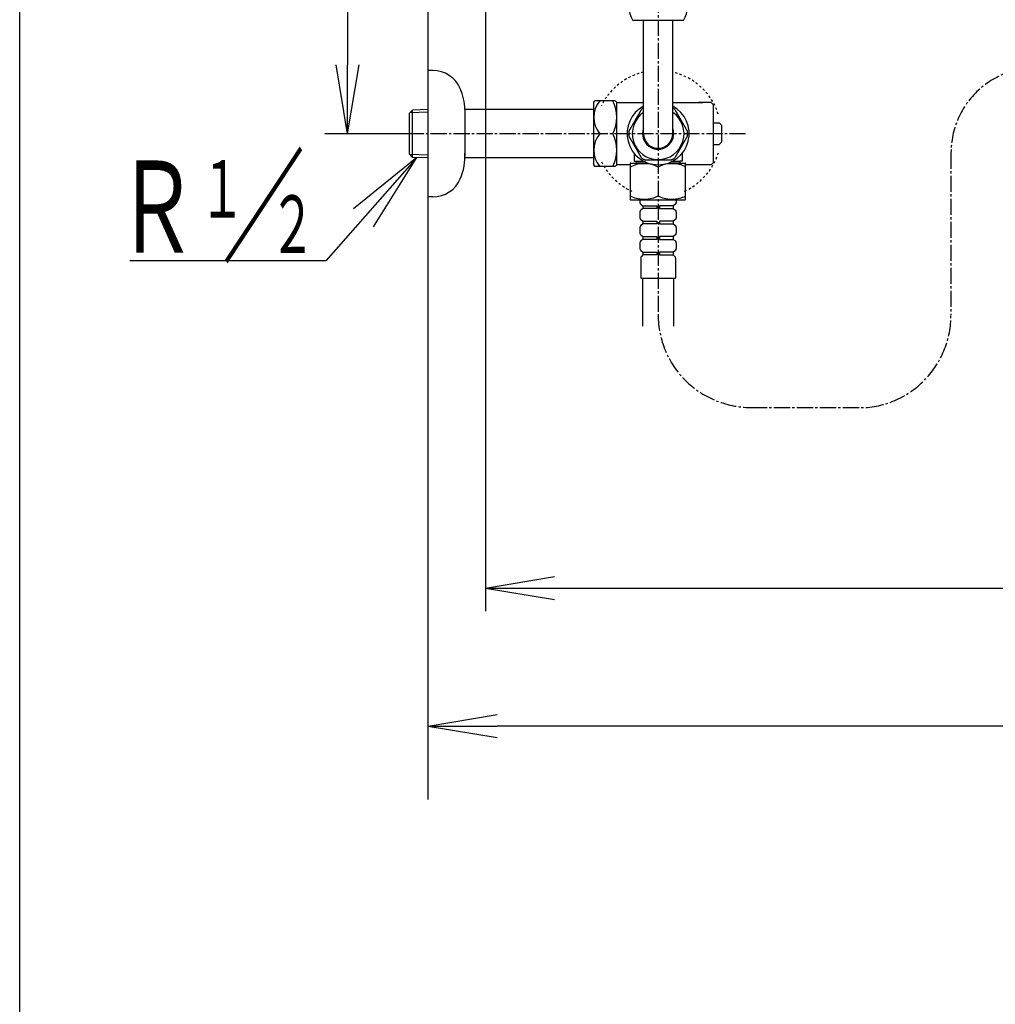
# Model space of a CAD drawing. Extents: x -21 to 1999, y 115 to 2915.
# Drawn here: x 179 to 603, y 1789 to 2217 of the extents above; entities that cross this region are included whole.
import ezdxf
from ezdxf.enums import TextEntityAlignment as Align

# ---------------------------------------------------------------- set-up
doc = ezdxf.new("R2010")
doc.units = 0
doc.linetypes.add('EXLTYPE2', pattern=[2, 1, -1])
doc.linetypes.add('EXLTYPE3', pattern=[10, 7, -1, 1, -1])
doc.layers.get('0').update_dxf_attribs({"linetype": 'CONTINUOUS'})
doc.layers.get('DEFPOINTS').update_dxf_attribs({"linetype": 'CONTINUOUS'})
for name, color, linetype in [('タンク', 7, 'CONTINUOUS'), ('便器', 7, 'CONTINUOUS'), ('便座', 7, 'CONTINUOUS'), ('寸法', 7, 'CONTINUOUS'), ('枠', 7, 'CONTINUOUS'), ('止水栓', 7, 'CONTINUOUS')]:
    doc.layers.add(name, color=color, linetype=linetype)
doc.styles.add('EXCADDIM1', font='monotxt', dxfattribs={"width": 0.84, "bigfont": 'extfont'})
doc.styles.add('EXCADSTD', font='monotxt', dxfattribs={"bigfont": 'extfont'})
doc.styles.get("Standard").update_dxf_attribs({"font": 'monotxt', "bigfont": 'extfont'})
doc.dimstyles.new('ISO-25', dxfattribs={"dimtxt": 2.5, "dimasz": 2.5, "dimexe": 1.25, "dimexo": 0.625, "dimtad": 1, "dimtxsty": 'STANDARD', "dimcen": 2.5, "dimazin": 3, "dimtfac": 1, "dimtmove": 0, "dimatfit": 3})

# ---------------------------------------------------------------- blocks, each defined once
blk = doc.blocks.new('DRAWGROUP_9_3_')
at = {"color": 6, "linetype": 'CONTINUOUS'}
blk.add_arc((456.65, 2167.53), 6.75, 160.1788, 19.8212, dxfattribs=at)
blk = doc.blocks.new('EX_NORM')
at = {"color": 0, "linetype": 'CONTINUOUS'}
for q in [(-1, 0.167), (-1, 0), (-1, -0.167)]:
    blk.add_line((0, 0), q, dxfattribs=at)
blk = doc.blocks.new('*D25')
at = {"layer": 'DEFPOINTS', "color": 0}
for p in [(381.63, 2412.52), (1126.63, 2412.52), (1126.63, 1970)]:
    blk.add_point(p, dxfattribs=at)
at = {"layer": '寸法', "color": 3, "linetype": 'CONTINUOUS'}
for p, q in [((381.63, 2407.52), (381.63, 1960)), ((411.63, 1970), (1096.63, 1970))]:
    blk.add_line(p, q, dxfattribs=at)
at = {"layer": '寸法', "color": 3, "xscale": 30, "yscale": 30, "zscale": 30, "rotation": 180}
blk.add_blockref('EX_NORM', (381.63, 1970), dxfattribs=at)
at = {"layer": '寸法', "color": 3, "xscale": 30, "yscale": 30, "zscale": 30}
blk.add_blockref('EX_NORM', (1126.63, 1970), dxfattribs=at)
at = {"layer": '寸法', "color": 2, "insert": (754.13, 1993.5), "char_height": 40, "attachment_point": 5, "style": 'EXCADDIM1'}
blk.add_mtext('745', dxfattribs=at)
blk = doc.blocks.new('*D26')
at = {"layer": 'DEFPOINTS', "color": 0}
for p in [(1126.63, 2097), (356.63, 2046), (356.63, 1910)]:
    blk.add_point(p, dxfattribs=at)
at = {"layer": '寸法', "color": 3, "linetype": 'CONTINUOUS'}
for p, q in [((1126.63, 2097), (1126.63, 1910)), ((1096.63, 1910), (386.63, 1910))]:
    blk.add_line(p, q, dxfattribs=at)
at = {"layer": '寸法', "color": 3, "xscale": 30, "yscale": 30, "zscale": 30, "rotation": 180}
blk.add_blockref('EX_NORM', (356.63, 1910), dxfattribs=at)
at = {"layer": '寸法', "color": 3, "xscale": 30, "yscale": 30, "zscale": 30}
blk.add_blockref('EX_NORM', (1126.63, 1910), dxfattribs=at)
at = {"layer": '寸法', "color": 2, "insert": (741.63, 1933.5), "char_height": 40, "attachment_point": 5, "style": 'EXCADDIM1'}
blk.add_mtext('770', dxfattribs=at)
blk = doc.blocks.new('*D28')
at = {"layer": 'DEFPOINTS', "color": 0}
for p in [(381.63, 2412.52), (321.63, 2167.52), (356.63, 2167.52)]:
    blk.add_point(p, dxfattribs=at)
at = {"layer": '寸法', "color": 3, "linetype": 'CONTINUOUS'}
for p, q in [((376.63, 2412.52), (311.63, 2412.52)), ((321.63, 2382.52), (321.63, 2197.52)), ((351.63, 2167.52), (311.63, 2167.52))]:
    blk.add_line(p, q, dxfattribs=at)
at = {"layer": '寸法', "color": 3, "xscale": 30, "yscale": 30, "zscale": 30}
for p, rotation in [((321.63, 2412.52), 90), ((321.63, 2167.52), 270)]:
    blk.add_blockref('EX_NORM', p, dxfattribs=dict(at, rotation=rotation))
at = {"layer": '寸法', "color": 2, "insert": (298.13, 2290.02), "char_height": 40, "attachment_point": 5, "rotation": 90, "style": 'EXCADDIM1'}
blk.add_mtext('245', dxfattribs=at)

msp = doc.modelspace()

# ---------------------------------------------------------------- linework, layer by layer
at = {"layer": 'タンク', "color": 6, "linetype": 'CONTINUOUS'}
msp.add_line((467.621, 2216.789), (445.681, 2216.789), dxfattribs=at)
for centre, radius, start, end in [((454.901, 2222.788), 11, 146.93774, 213.05469), ((458.402, 2222.788), 10.999, 326.94841, 33.05908)]:
    msp.add_arc(centre, radius, start, end, dxfattribs=at)
at = {"layer": '便器', "color": 6, "linetype": 'CONTINUOUS'}
for p, q in [((450.302, 2167.538), (450.302, 2216.789)), ((463.002, 2167.538), (463.002, 2216.789)), ((358.651, 2195.038), (356.652, 2195.038)), ((348.351, 2176.288), (349.892, 2177.826)), ((348.351, 2176.288), (348.351, 2158.788)), ((356.652, 2176.854), (348.666, 2176.603)), ((356.652, 2178.038), (349.889, 2177.828)), ((349.892, 2157.25), (349.889, 2177.828)), ((428.651, 2178.038), (372.653, 2178.038)), ((372.653, 2178.038), (372.653, 2157.897)), ((348.351, 2158.788), (349.892, 2157.25)), ((356.652, 2158.224), (348.666, 2158.473)), ((351.722, 2157.193), (324.178, 2134.824)), ((332.921, 2127.1), (351.722, 2157.193)), ((356.652, 2157.04), (349.892, 2157.25)), ((428.651, 2157.04), (372.653, 2157.04)), ((358.651, 2140.038), (356.652, 2140.038)), ((312.067, 2112.304), (226.922, 2112.304))]:
    msp.add_line(p, q, dxfattribs=at)
at = {"layer": '便器', "color": 6, "linetype": 'EXLTYPE3'}
msp.add_line((494.7, 2167.528), (338.915, 2167.528), dxfattribs=at)
at = {"layer": '便器', "color": 6, "linetype": 'CONTINUOUS', "flags": 128}
msp.add_lwpolyline([(351.722, 2157.193), (312.067, 2112.304)], dxfattribs=at)
at = {"layer": '便器', "color": 6, "linetype": 'CONTINUOUS'}
for centre, radius, start, end in [((358.651, 2182.037), 13, 23.14746, 90), ((347.352, 2177.181), 25.3, 1.94102, 23.20239), ((347.352, 2157.897), 25.299, 336.79488, 2.79713), ((358.651, 2153.038), 13, 270, 336.85254)]:
    msp.add_arc(centre, radius, start, end, dxfattribs=at)
at = {"layer": '便器', "color": 6, "linetype": 'EXLTYPE2'}
for start, end in [(103.35081, 153.5453), (18.03595, 76.64919), (294.72265, 341.95405), (206.44902, 245.28295)]:
    msp.add_arc((456.652, 2167.538), 27.5, start, end, dxfattribs=at)
at = {"layer": '便座', "color": 6, "linetype": 'EXLTYPE3'}
for p, q in [((584, 2159.218), (584, 2088.638)), ((497, 2048.5), (547.761, 2048.5))]:
    msp.add_line(p, q, dxfattribs=at)
at = {"layer": '便座', "color": 6, "linetype": 'CONTINUOUS'}
for p, q in [((444.552, 2154.588), (444.552, 2138.988)), ((444.752, 2154.788), (452.187, 2154.788)), ((461.117, 2154.788), (468.352, 2154.788)), ((468.552, 2138.988), (468.552, 2154.588)), ((444.752, 2138.788), (468.352, 2138.788)), ((448.752, 2138.788), (448.752, 2137.681)), ((449.142, 2136.888), (450.052, 2136.188)), ((464.161, 2136.888), (463.252, 2136.188)), ((464.552, 2138.788), (464.552, 2137.681)), ((448.752, 2133.496), (448.752, 2130.981)), ((450.052, 2134.988), (449.142, 2134.288)), ((450.052, 2136.188), (456.052, 2136.188)), ((450.052, 2136.188), (450.052, 2134.988)), ((456.052, 2134.988), (450.052, 2134.988)), ((456.052, 2136.188), (456.052, 2134.988)), ((463.252, 2136.188), (457.252, 2136.188)), ((457.252, 2136.188), (457.252, 2134.988)), ((457.252, 2134.988), (463.252, 2134.988)), ((463.252, 2136.188), (463.252, 2134.988)), ((463.252, 2134.988), (464.161, 2134.288)), ((464.552, 2133.496), (464.552, 2130.981)), ((449.142, 2130.188), (450.052, 2129.488)), ((450.052, 2128.288), (449.142, 2127.588)), ((450.052, 2129.488), (456.052, 2129.488)), ((450.052, 2129.488), (450.052, 2128.288)), ((456.052, 2128.288), (450.052, 2128.288)), ((456.052, 2129.488), (456.052, 2128.288)), ((463.252, 2129.488), (457.252, 2129.488)), ((457.252, 2129.488), (457.252, 2128.288)), ((457.252, 2128.288), (463.252, 2128.288)), ((464.161, 2130.188), (463.252, 2129.488)), ((463.252, 2129.488), (463.252, 2128.288)), ((463.252, 2128.288), (464.161, 2127.588)), ((448.752, 2126.796), (448.752, 2124.281)), ((449.142, 2123.488), (450.052, 2122.788)), ((464.161, 2123.488), (463.252, 2122.788)), ((464.552, 2126.796), (464.552, 2124.281)), ((448.752, 2120.096), (448.752, 2117.581)), ((450.052, 2121.588), (449.142, 2120.888)), ((450.052, 2122.788), (456.052, 2122.788)), ((450.052, 2122.788), (450.052, 2121.588)), ((456.052, 2121.588), (450.052, 2121.588)), ((456.052, 2122.788), (456.052, 2121.588)), ((463.252, 2122.788), (457.252, 2122.788)), ((457.252, 2122.788), (457.252, 2121.588)), ((457.252, 2121.588), (463.252, 2121.588)), ((463.252, 2122.788), (463.252, 2121.588)), ((463.252, 2121.588), (464.161, 2120.888)), ((464.552, 2120.096), (464.552, 2117.581)), ((449.142, 2116.788), (450.052, 2116.088)), ((450.052, 2114.888), (449.345, 2114.181)), ((450.052, 2116.088), (456.052, 2116.088)), ((450.052, 2116.088), (450.052, 2114.888)), ((456.052, 2114.888), (450.052, 2114.888)), ((456.052, 2116.088), (456.052, 2114.888)), ((463.252, 2116.088), (457.252, 2116.088)), ((457.252, 2116.088), (457.252, 2114.888)), ((457.252, 2114.888), (463.252, 2114.888)), ((464.161, 2116.788), (463.252, 2116.088)), ((463.252, 2116.088), (463.252, 2114.888)), ((463.252, 2114.888), (463.959, 2114.181)), ((449.052, 2113.474), (449.052, 2104.788)), ((464.252, 2113.474), (464.252, 2104.788)), ((449.052, 2104.788), (464.252, 2104.788)), ((449.851, 2104.788), (449.851, 2083.836)), ((463.453, 2083.836), (463.453, 2104.788))]:
    msp.add_line(p, q, dxfattribs=at)
at = {"layer": '便座', "color": 6, "linetype": 'EXLTYPE3'}
for centre, radius, start, end in [((621, 2159.218), 37, 84.95868, 180), ((497, 2088.848), 40.348, 180, 270), ((543.652, 2088.638), 40.348, 275.84517, 0)]:
    msp.add_arc(centre, radius, start, end, dxfattribs=at)
at = {"layer": '便座', "color": 6, "linetype": 'CONTINUOUS'}
for centre, radius, start, end in [((444.752, 2154.588), 0.2, 90, 180), ((468.352, 2154.588), 0.2, 0, 90), ((444.752, 2138.988), 0.2, 180, 270), ((449.752, 2137.681), 1, 180, 232.43141), ((463.552, 2137.681), 1, 307.56859, 0), ((468.352, 2138.988), 0.2, 270, 0), ((449.752, 2133.496), 1, 127.56859, 180), ((463.552, 2133.496), 1, 0, 52.43141), ((449.752, 2130.981), 1, 180, 232.43141), ((463.552, 2130.981), 1, 307.56859, 0), ((449.752, 2126.796), 1, 127.56859, 180), ((449.752, 2124.281), 1, 180, 232.43141), ((463.552, 2126.796), 1, 0, 52.43141), ((463.552, 2124.281), 1, 307.56859, 0), ((449.752, 2120.096), 1, 127.56859, 180), ((463.552, 2120.096), 1, 0, 52.43141), ((449.752, 2117.581), 1, 180, 232.43141), ((463.552, 2117.581), 1, 307.56859, 0), ((450.052, 2113.474), 1, 135, 180), ((463.252, 2113.474), 1, 0, 45)]:
    msp.add_arc(centre, radius, start, end, dxfattribs=at)
for centre, major_axis, start_param, end_param in [((450.602, 2150.638), (7.645, 0), 0.6577729, 2.4845819), ((462.702, 2150.638), (7.645, 0), 0.6994518, 2.4838198), ((450.602, 2142.938), (-7.645, 0), 0.6570108, 2.4838198), ((462.702, 2142.938), (-7.645, 0), 0.6577729, 2.4421409)]:
    msp.add_ellipse(centre, major_axis=major_axis, ratio=0.50359, start_param=start_param, end_param=end_param, dxfattribs=at)
at = {"layer": '枠', "color": 7, "linetype": 'CONTINUOUS'}
for p, q in [((179, 115), (179, 2915)), ((356.635, 1878), (356.635, 2812.518))]:
    msp.add_line(p, q, dxfattribs=at)
at = {"layer": '止水栓', "color": 6, "linetype": 'EXLTYPE3'}
msp.add_line((456.652, 2237.1), (456.652, 2088.848), dxfattribs=at)
at = {"layer": '止水栓', "color": 6, "linetype": 'CONTINUOUS'}
for p, q in [((428.652, 2181.278), (429.152, 2181.778)), ((428.652, 2153.778), (428.652, 2181.278)), ((437.919, 2181.778), (429.152, 2181.778)), ((438.669, 2181.028), (437.919, 2181.778)), ((438.652, 2181.028), (450.302, 2181.028)), ((438.669, 2154.028), (438.669, 2181.028)), ((463.002, 2181.028), (476.152, 2181.028)), ((479.652, 2181.028), (474.152, 2181.028)), ((480.652, 2180.028), (479.652, 2181.028)), ((480.652, 2155.028), (480.652, 2180.028)), ((443.939, 2168.508), (449.443, 2178.045)), ((463.856, 2178.048), (469.364, 2168.513)), ((480.652, 2172.278), (483.252, 2172.278)), ((483.252, 2172.278), (484.252, 2171.278)), ((484.252, 2171.278), (484.252, 2163.778)), ((449.447, 2157.009), (443.94, 2166.544)), ((469.364, 2166.549), (463.86, 2157.012)), ((480.652, 2162.778), (483.252, 2162.778)), ((483.252, 2162.778), (484.252, 2163.778)), ((446.152, 2159.043), (446.152, 2155.528)), ((467.152, 2159.043), (467.152, 2155.528)), ((428.652, 2153.778), (429.152, 2153.278)), ((438.669, 2154.028), (437.919, 2153.278)), ((444.552, 2154.028), (438.652, 2154.028)), ((446.152, 2155.528), (447.152, 2155.528)), ((447.152, 2155.528), (450.467, 2155.528)), ((447.152, 2155.528), (447.152, 2154.788)), ((451.026, 2155.257), (447.152, 2155.257)), ((462.16, 2156.03), (451.148, 2156.027)), ((466.152, 2155.257), (462.278, 2155.257)), ((462.836, 2155.528), (466.152, 2155.528)), ((466.152, 2155.528), (466.152, 2154.788)), ((467.152, 2155.528), (466.152, 2155.528)), ((479.652, 2154.028), (468.552, 2154.028)), ((479.652, 2154.028), (480.652, 2155.028)), ((437.919, 2153.278), (429.152, 2153.278))]:
    msp.add_line(p, q, dxfattribs=at)
for centre, radius, start, end in [((439.407, 2174.655), 10.755, 138.52437, 221.49928), ((422.914, 2174.653), 15.755, 333.11222, 26.88778), ((456.652, 2167.528), 13.5, 118.05881, 61.94119), ((456.652, 2167.528), 11.25, 124.36432, 55.63568), ((456.652, 2167.528), 12.75, 119.87087, 124.42836), ((456.652, 2167.528), 12.75, 55.59433, 60.12913), ((439.407, 2160.402), 10.755, 138.50072, 221.47563), ((422.914, 2160.403), 15.755, 333.11222, 26.88778), ((456.652, 2167.528), 12.75, 175.59433, 184.42836), ((456.652, 2167.528), 6.35, 180, 0), ((456.652, 2167.528), 12.75, 355.59433, 4.42836), ((456.652, 2167.528), 12.75, 235.59433, 244.42836), ((456.652, 2167.528), 12.75, 295.59433, 304.42836)]:
    msp.add_arc(centre, radius, start, end, dxfattribs=at)

# ---------------------------------------------------------------- block references
at = {"layer": '止水栓', "color": 0, "linetype": 'CONTINUOUS'}
msp.add_blockref('DRAWGROUP_9_3_', (0, 0), dxfattribs=at)

# ---------------------------------------------------------------- texts
at = {"layer": '便器', "color": 6, "linetype": 'CONTINUOUS', "style": 'EXCADSTD', "width": 1.26}
msp.add_text('／', height=40, dxfattribs=at).set_placement((267.067, 2115.804), (303.067, 2115.804), align=Align.FIT)
at = {"layer": '便器', "color": 2, "linetype": 'CONTINUOUS', "style": 'EXCADSTD'}
for s, height, width, p, p2 in [('Ｒ', 40, 1.26, (220.567, 2115.804), (256.567, 2115.804)), ('１', 25, 1.12, (257.067, 2131.004), (277.067, 2131.004)), ('２', 25, 1.12, (287.667, 2115.704), (307.667, 2115.704))]:
    msp.add_text(s, height=height, dxfattribs=dict(at, width=width)).set_placement(p, p2, align=Align.FIT)

# ---------------------------------------------------------------- dimensions: what is measured, and where the dimension line sits
at = {"layer": '寸法', "color": 3, "linetype": 'CONTINUOUS'}
dim = msp.add_linear_dim(base=(321.635, 2167.518), p1=(381.635, 2412.518), p2=(356.635, 2167.518), angle=90, dimstyle='ISO-25', override={"dimtxt": 40, "dimasz": 30, "dimexe": 10, "dimexo": 5, "dimgap": 0, "dimtad": 1, "dimjust": 0, "dimtih": 0, "dimtoh": 0, "dimdec": 2, "dimzin": 8, "dimlunit": 2, "dimtxsty": 'EXCADDIM1', "dimblk1": 'EX_NORM', "dimblk2": 'EX_NORM', "dimsah": 1, "dimse1": 0, "dimse2": 0, "dimclrd": 3, "dimclre": 3, "dimclrt": 2, "dimtmove": 2}, dxfattribs=at)
dim.commit()
dim.dimension.update_dxf_attribs({"geometry": '*D28', "text_midpoint": (298.135, 2290.018), "dimtype": 160})
for base, p1, p2, override, picture, middle in [((1126.635, 1970), (381.635, 2412.518), (1126.635, 2412.518), {"dimtxt": 40, "dimasz": 30, "dimexe": 10, "dimexo": 5, "dimgap": 0, "dimtad": 1, "dimjust": 0, "dimtih": 0, "dimtoh": 0, "dimdec": 2, "dimzin": 8, "dimlunit": 2, "dimtxsty": 'EXCADDIM1', "dimblk1": 'EX_NORM', "dimblk2": 'EX_NORM', "dimsah": 1, "dimse1": 0, "dimse2": 1, "dimclrd": 3, "dimclre": 3, "dimclrt": 2, "dimtmove": 2}, '*D25', (754.135, 1993.5)), ((356.635, 1910), (1126.635, 2097), (356.635, 2046), {"dimtxt": 40, "dimasz": 30, "dimexe": 0, "dimexo": 0, "dimgap": 0, "dimtad": 1, "dimjust": 0, "dimtih": 0, "dimtoh": 0, "dimdec": 2, "dimzin": 8, "dimlunit": 2, "dimtxsty": 'EXCADDIM1', "dimblk1": 'EX_NORM', "dimblk2": 'EX_NORM', "dimsah": 1, "dimse1": 0, "dimse2": 1, "dimclrd": 3, "dimclre": 3, "dimclrt": 2, "dimtmove": 2}, '*D26', (741.635, 1933.5))]:
    dim = msp.add_linear_dim(base=base, p1=p1, p2=p2, dimstyle='ISO-25', override=override, dxfattribs=at)
    dim.commit()
    dim.dimension.update_dxf_attribs({"geometry": picture, "text_midpoint": middle, "dimtype": 160})

doc.saveas('drawing.dxf')
